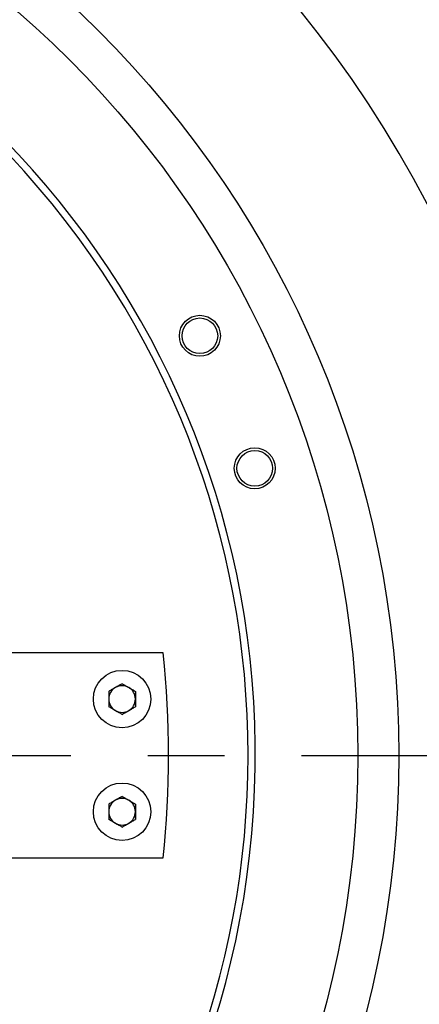
# Model space of a CAD drawing. Units: millimetres. Extents: x 0 to 10503, y 0 to 7427.
# Drawn here: x 4271 to 4466, y 1033 to 1514 of the extents above; entities that cross this region are included whole.
import ezdxf

# ---------------------------------------------------------------- set-up
doc = ezdxf.new("R2010")
doc.units = ezdxf.units.MM
doc.header["$LTSCALE"] = 150
doc.linetypes.add('CENTER', pattern=[2, 1.25, -0.25, 0.25, -0.25])
doc.layers.add('Keski', color=1, linetype='CENTER')
doc.layers.add('Mitat', color=1, linetype='Continuous')
doc.styles.add('ROMANS', font='ROMANS.SHX')
doc.styles.get("Standard").update_dxf_attribs({"font": 'arial.ttf'})
doc.dimstyles.get("Standard").update_dxf_attribs({"dimtxt": 0.18, "dimasz": 0.18, "dimexe": 0.18, "dimexo": 0.0625, "dimgap": 0.09, "dimtad": 0, "dimtih": 1, "dimtoh": 1, "dimdec": 4, "dimzin": 0, "dimdsep": 46, "dimtxsty": 'Standard', "dimcen": 0.09, "dimadec": 0, "dimazin": 0, "dimtfac": 1, "dimtdec": 4, "dimtofl": 0, "dimtmove": 1, "dimatfit": 3, "dimfxl": 0, "dimtolj": 1, "dimtzin": 0, "dimarcsym": 0})

# ---------------------------------------------------------------- blocks, each defined once
blk = doc.blocks.new('*D21')
at = {"layer": 'Defpoints', "color": 0}
for p in [(3224.23, 1886.47), (3018.05, 1696.19), (3208.59, 1154.61), (3956.09, 1154.61), (5002.59, 1154.61)]:
    blk.add_point(p, dxfattribs=at)
at = {"layer": 'Mitat', "color": 0, "lineweight": -2}
for p, q in [((3206.55, 1904.15), (3172.51, 1938.19)), ((3183.59, 1154.61), (2847.94, 1154.61))]:
    blk.add_line(p, q, dxfattribs=at)
blk.add_arc((3956.09, 1154.61), 1083.15, 138.30654, 176.69346, dxfattribs=at)
at = {"layer": 'Mitat', "color": 0}
for points in [[(3139.71, 1882.22), (3154.86, 1867.92), (3190.18, 1920.52)], [(2885.15, 1216.79), (2864.33, 1217.39), (2872.94, 1154.61)]]:
    blk.add_solid(points, dxfattribs=at)
at = {"layer": 'Mitat', "color": 0, "insert": (2900.53, 1591.84), "char_height": 68.75, "attachment_point": 5, "rotation": 67.5, "style": 'ROMANS'}
blk.add_mtext('\\A1;45°', dxfattribs=at)

msp = doc.modelspace()

# ---------------------------------------------------------------- linework, layer by layer
for p, q in [((4341.09, 1204.61), (4164.27, 1204.61)), ((4164.27, 1104.61), (4341.09, 1104.61))]:
    msp.add_line(p, q)
for centre, radius in [((3956.09, 1154.61), 500), ((3956.09, 1154.61), 480), ((4359.03, 1359.4), 10), ((4359.03, 1359.4), 8.69), ((4385.82, 1294.73), 10), ((4385.82, 1294.73), 8.69), ((4321.09, 1182.11), 14), ((4321.09, 1127.11), 14)]:
    msp.add_circle(centre, radius)
for centre, radius, start, end in [((3956.09, 1154.61), 430, 270, 173.3226), ((3956.09, 1154.61), 580, 314.74737, 43.25263), ((3956.09, 1154.61), 426.47, 316.6264, 43.3736), ((3873.75, 1154.61), 470, 353.8931, 6.1069), ((4321.09, 1182.11), 6.5, 120, 180), ((4321.09, 1182.11), 6.5, 60, 120), ((4321.09, 1182.11), 6.5, 0, 60), ((4321.09, 1182.11), 6.5, 180, 240), ((4321.09, 1182.11), 6.5, 300, 0), ((4321.09, 1182.11), 6.5, 240, 300), ((4321.09, 1127.11), 6.5, 120, 180), ((4321.09, 1127.11), 6.5, 60, 120), ((4321.09, 1127.11), 6.5, 0, 60), ((4321.09, 1127.11), 6.5, 180, 240), ((4321.09, 1127.11), 6.5, 300, 0), ((4321.09, 1127.11), 6.5, 240, 300)]:
    msp.add_arc(centre, radius, start, end)
for points, knots in [([(4317.84, 1187.74), (4317.26, 1187.41), (4316.13, 1186.76), (4315.1, 1186.16), (4314.59, 1185.87)], [0, 0, 0, 0, 0.504, 1, 1, 1, 1]), ([(4321.09, 1189.62), (4320.64, 1189.36), (4319.74, 1188.84), (4318.61, 1188.19), (4317.97, 1187.82), (4317.84, 1187.74)], [0, 0, 0, 0, 0.432389, 0.879549, 1, 1, 1, 1]), ([(4321.09, 1189.62), (4321.53, 1189.36), (4322.44, 1188.84), (4323.56, 1188.19), (4324.2, 1187.82), (4324.34, 1187.74)], [0, 0, 0, 0, 0.432382, 0.879549, 1, 1, 1, 1]), ([(4324.34, 1187.74), (4324.91, 1187.41), (4326.04, 1186.76), (4327.07, 1186.16), (4327.59, 1185.87)], [0, 0, 0, 0, 0.503997, 1, 1, 1, 1]), ([(4314.59, 1185.87), (4314.59, 1185.63), (4314.59, 1184.53), (4314.59, 1183.24), (4314.59, 1182.2), (4314.59, 1182.11)], [0, 0, 0, 0, 0.2004556, 0.9357847, 1, 1, 1, 1]), ([(4327.59, 1185.87), (4327.59, 1185.63), (4327.59, 1184.53), (4327.59, 1183.24), (4327.59, 1182.2), (4327.59, 1182.11)], [0, 0, 0, 0, 0.2004556, 0.9357847, 1, 1, 1, 1]), ([(4314.59, 1182.11), (4314.59, 1181.29), (4314.59, 1179.98), (4314.59, 1178.8), (4314.59, 1178.36)], [0, 0, 0, 0, 0.627042, 1, 1, 1, 1]), ([(4317.84, 1176.48), (4317.26, 1176.81), (4316.13, 1177.47), (4315.1, 1178.07), (4314.59, 1178.36)], [0, 0, 0, 0, 0.504, 1, 1, 1, 1]), ([(4324.34, 1176.48), (4324.91, 1176.81), (4326.04, 1177.47), (4327.07, 1178.07), (4327.59, 1178.36)], [0, 0, 0, 0, 0.503997, 1, 1, 1, 1]), ([(4327.59, 1182.11), (4327.59, 1181.29), (4327.59, 1179.98), (4327.59, 1178.8), (4327.59, 1178.36)], [0, 0, 0, 0, 0.627042, 1, 1, 1, 1]), ([(4321.09, 1174.61), (4320.64, 1174.87), (4319.74, 1175.39), (4318.61, 1176.04), (4317.97, 1176.41), (4317.84, 1176.48)], [0, 0, 0, 0, 0.432388, 0.879549, 1, 1, 1, 1]), ([(4321.09, 1174.61), (4321.53, 1174.87), (4322.44, 1175.39), (4323.56, 1176.04), (4324.2, 1176.41), (4324.34, 1176.48)], [0, 0, 0, 0, 0.432382, 0.879549, 1, 1, 1, 1]), ([(4321.09, 1134.62), (4320.64, 1134.36), (4319.74, 1133.84), (4318.61, 1133.19), (4317.97, 1132.82), (4317.84, 1132.74)], [0, 0, 0, 0, 0.432388, 0.879549, 1, 1, 1, 1]), ([(4321.09, 1134.62), (4321.53, 1134.36), (4322.44, 1133.84), (4323.56, 1133.19), (4324.2, 1132.82), (4324.34, 1132.74)], [0, 0, 0, 0, 0.432382, 0.879549, 1, 1, 1, 1]), ([(4317.84, 1132.74), (4317.26, 1132.41), (4316.13, 1131.76), (4315.1, 1131.16), (4314.59, 1130.87)], [0, 0, 0, 0, 0.504, 1, 1, 1, 1]), ([(4314.59, 1130.87), (4314.59, 1130.63), (4314.59, 1129.53), (4314.59, 1128.24), (4314.59, 1127.2), (4314.59, 1127.11)], [0, 0, 0, 0, 0.200456, 0.935785, 1, 1, 1, 1]), ([(4324.34, 1132.74), (4324.91, 1132.41), (4326.04, 1131.76), (4327.07, 1131.16), (4327.59, 1130.87)], [0, 0, 0, 0, 0.503997, 1, 1, 1, 1]), ([(4327.59, 1130.87), (4327.59, 1130.63), (4327.59, 1129.53), (4327.59, 1128.24), (4327.59, 1127.2), (4327.59, 1127.11)], [0, 0, 0, 0, 0.200456, 0.935785, 1, 1, 1, 1]), ([(4314.59, 1127.11), (4314.59, 1126.29), (4314.59, 1124.98), (4314.59, 1123.8), (4314.59, 1123.36)], [0, 0, 0, 0, 0.627042, 1, 1, 1, 1]), ([(4327.59, 1127.11), (4327.59, 1126.29), (4327.59, 1124.98), (4327.59, 1123.8), (4327.59, 1123.36)], [0, 0, 0, 0, 0.627042, 1, 1, 1, 1]), ([(4317.84, 1121.48), (4317.26, 1121.81), (4316.13, 1122.47), (4315.1, 1123.07), (4314.59, 1123.36)], [0, 0, 0, 0, 0.504, 1, 1, 1, 1]), ([(4321.09, 1119.61), (4320.64, 1119.87), (4319.74, 1120.39), (4318.61, 1121.04), (4317.97, 1121.41), (4317.84, 1121.48)], [0, 0, 0, 0, 0.432389, 0.879549, 1, 1, 1, 1]), ([(4321.09, 1119.61), (4321.53, 1119.87), (4322.44, 1120.39), (4323.56, 1121.04), (4324.2, 1121.41), (4324.34, 1121.48)], [0, 0, 0, 0, 0.432382, 0.879549, 1, 1, 1, 1]), ([(4324.34, 1121.48), (4324.91, 1121.81), (4326.04, 1122.47), (4327.07, 1123.07), (4327.59, 1123.36)], [0, 0, 0, 0, 0.503997, 1, 1, 1, 1])]:
    msp.add_open_spline(points, degree=3, knots=knots)
at = {"layer": 'Keski'}
msp.add_line((3208.59, 1154.61), (5002.59, 1154.61), dxfattribs=at)

# ---------------------------------------------------------------- dimensions: what is measured, and where the dimension line sits
at = {"layer": 'Mitat'}
dim = msp.add_angular_dim_2l(base=(3018.05, 1696.19), line1=((3208.59, 1154.61), (5002.59, 1154.61)), line2=((3224.23, 1886.47), (3956.09, 1154.61)), dimstyle='Standard', override={"dimscale": 25, "dimtxt": 2.75, "dimasz": 2.5, "dimexe": 1, "dimexo": 1, "dimgap": 1, "dimtad": 1, "dimtih": 0, "dimtoh": 0, "dimdec": 0, "dimtxsty": 'ROMANS', "dimtdec": 0, "dimtofl": 1, "dimtmove": 0}, dxfattribs=at)
dim.commit()
dim.dimension.update_dxf_attribs({"geometry": '*D21', "text_midpoint": (2900.53, 1591.84)})

doc.saveas('drawing.dxf')
